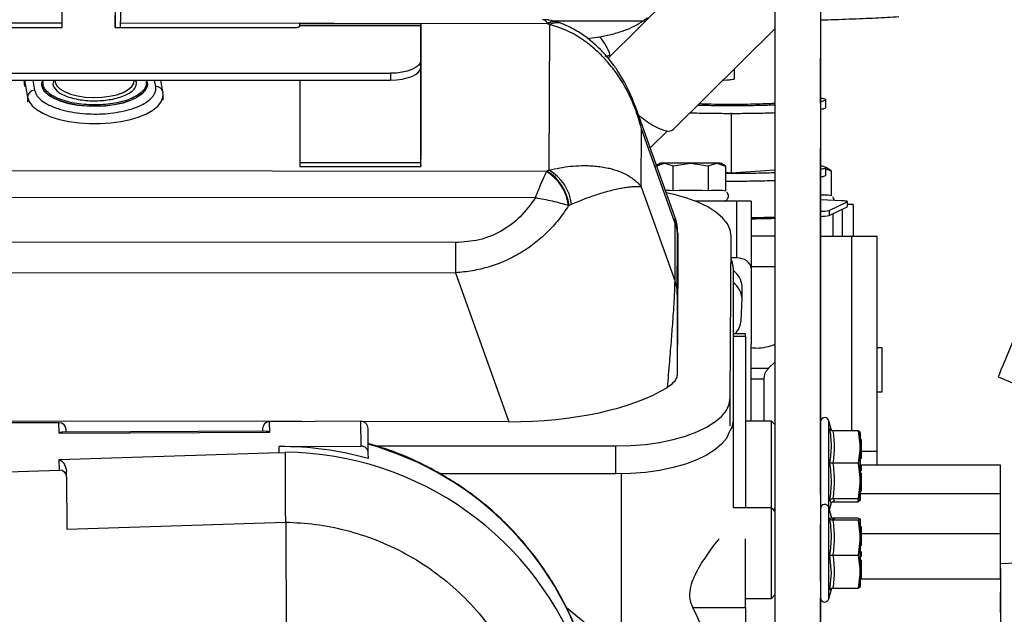
# Model space of a CAD drawing. Units: inches. Extents: x 0.2 to 16.7, y -11.2 to 10.7.
# Drawn here: x 8.3 to 8.9, y -8.1 to -7.7 of the extents above; entities that cross this region are included whole.
import ezdxf

# ---------------------------------------------------------------- set-up
doc = ezdxf.new("R2010")
doc.units = ezdxf.units.IN
doc.header["$MEASUREMENT"] = 0

msp = doc.modelspace()

# ---------------------------------------------------------------- linework, layer by layer
at = {"color": 7, "linetype": 'Continuous', "lineweight": 25}
for p, q in [((8.77738, -8.22121), (8.77738, -7.57778)), ((8.80416, -7.57778), (8.80416, -8.22121)), ((8.80416, -7.57778), (8.80416, -7.74743)), ((8.74931, -7.6775), (8.67855, -7.74753)), ((8.3902, -7.72945), (8.39048, -7.71512)), ((8.35568, -7.72945), (8.35568, -7.71813)), ((8.38693, -7.71813), (8.38693, -7.72945)), ((8.38693, -7.72945), (8.38693, -7.72218)), ((8.56773, -7.72726), (8.4963, -7.72726)), ((8.64269, -7.72688), (8.64287, -7.72719)), ((8.64287, -7.72719), (8.64411, -7.72767)), ((8.64366, -7.81392), (8.64411, -7.72767)), ((8.65002, -7.72664), (8.64946, -7.72643)), ((8.65149, -7.72722), (8.65001, -7.72664)), ((8.24854, -7.72945), (8.35568, -7.72945)), ((8.38693, -7.72945), (8.49407, -7.72946)), ((8.56773, -7.72851), (8.4963, -7.72851)), ((8.56773, -7.74897), (8.56773, -7.72851)), ((8.56773, -7.72968), (8.56774, -7.80571)), ((8.56773, -7.75302), (8.56773, -7.73256)), ((8.56774, -7.80936), (8.56773, -7.73334)), ((8.71701, -7.78986), (8.77738, -7.73012)), ((8.56773, -7.75302), (8.56773, -7.74897)), ((8.67884, -7.74723), (8.67694, -7.74634)), ((8.19273, -7.75652), (8.54987, -7.75652)), ((8.54987, -7.75652), (8.54987, -7.76057)), ((8.75339, -7.75975), (8.75339, -7.75386)), ((8.19273, -7.76056), (8.54987, -7.76057)), ((8.33304, -7.76056), (8.33337, -7.76371)), ((8.3436, -7.7629), (8.3436, -7.76303)), ((8.35142, -7.76056), (8.35142, -7.76103)), ((8.39829, -7.76103), (8.39829, -7.76056)), ((8.40506, -7.76056), (8.40538, -7.76136)), ((8.40561, -7.76056), (8.40602, -7.76192)), ((8.4061, -7.76291), (8.40599, -7.76254)), ((8.40602, -7.76192), (8.4061, -7.7629)), ((8.4061, -7.76303), (8.4061, -7.7629)), ((8.4152, -7.76751), (8.41398, -7.76057)), ((8.49631, -7.76057), (8.49631, -7.80936)), ((8.74663, -7.76055), (8.74877, -7.76046)), ((8.4152, -7.76751), (8.41525, -7.76812)), ((8.41537, -7.76938), (8.41525, -7.76812)), ((8.41537, -7.77246), (8.41537, -7.76938)), ((8.56774, -7.77076), (8.56774, -7.77093)), ((8.56774, -7.80648), (8.56774, -7.77093)), ((8.56774, -7.77093), (8.56774, -7.77498)), ((8.56774, -7.81053), (8.56774, -7.77498)), ((8.80416, -7.77421), (8.80416, -7.77421)), ((8.80728, -7.7767), (8.80728, -7.77223)), ((8.71809, -7.84144), (8.69472, -7.77621)), ((8.75128, -7.77994), (8.75128, -7.81558)), ((8.69809, -7.82377), (8.69826, -7.78943)), ((8.71834, -7.84543), (8.69826, -7.78943)), ((8.7035, -7.80071), (8.71359, -7.79073)), ((8.80416, -7.96287), (8.80416, -7.801)), ((8.49631, -7.80936), (8.56774, -7.80936)), ((8.70685, -7.81145), (8.71197, -7.80981)), ((8.70961, -7.80985), (8.70726, -7.81121)), ((8.71197, -7.80981), (8.7171, -7.81137)), ((8.7171, -7.81137), (8.72741, -7.80978)), ((8.72741, -7.80978), (8.73772, -7.81137)), ((8.73772, -7.81137), (8.7429, -7.80981)), ((8.7429, -7.80981), (8.74809, -7.81144)), ((8.74809, -7.81144), (8.74533, -7.80985)), ((7.4713, -7.81332), (8.64241, -7.81441)), ((8.49631, -7.81178), (8.56774, -7.81179)), ((8.64241, -7.81441), (8.64223, -7.81474)), ((8.64366, -7.81392), (8.64241, -7.81441)), ((8.7171, -7.82623), (8.7171, -7.81137)), ((8.73772, -7.81137), (8.73772, -7.82623)), ((8.74809, -7.81144), (8.74809, -7.8263)), ((8.75128, -7.81558), (8.74809, -7.81537)), ((8.77738, -7.81392), (8.75128, -7.81558)), ((8.80728, -7.81679), (8.80728, -7.81233)), ((8.80728, -7.81316), (8.81059, -7.8142)), ((8.81059, -7.8142), (8.80783, -7.81261)), ((8.81059, -7.8142), (8.81059, -7.82906)), ((8.69809, -7.82377), (8.71816, -7.87978)), ((8.71535, -7.82586), (8.71251, -7.82587)), ((8.7171, -7.82623), (8.71535, -7.82586)), ((8.72061, -7.82585), (8.7171, -7.82623)), ((8.7274, -7.82584), (8.72061, -7.82585)), ((8.7342, -7.82585), (8.7274, -7.82584)), ((8.73772, -7.82623), (8.7342, -7.82585)), ((8.73948, -7.82586), (8.73772, -7.82623)), ((8.74809, -7.8263), (8.74632, -7.82591)), ((7.478, -7.82908), (8.63563, -7.83015)), ((8.75454, -7.83224), (8.7302, -7.83224)), ((8.75454, -7.83224), (8.75454, -7.86587)), ((8.76311, -7.83224), (8.76311, -7.87189)), ((8.81655, -7.83203), (8.80416, -7.83146)), ((8.81059, -7.82906), (8.80883, -7.82867)), ((8.80943, -7.83773), (8.82007, -7.83255)), ((8.82007, -7.83255), (8.82007, -7.83555)), ((8.82014, -7.83547), (8.82014, -7.83248)), ((8.65547, -7.83477), (8.65525, -7.83487)), ((8.65698, -7.8341), (8.65547, -7.83477)), ((8.80943, -7.84073), (8.82007, -7.83555)), ((8.80943, -7.83773), (8.80943, -7.84073)), ((8.82007, -7.83555), (8.82014, -7.83547)), ((8.82355, -7.83431), (8.82355, -7.85308)), ((8.81174, -7.85308), (8.81174, -7.8396)), ((8.71816, -7.87978), (8.71834, -7.84543)), ((8.58828, -7.85678), (7.52527, -7.8558)), ((8.71953, -7.88765), (8.71971, -7.85331)), ((8.75087, -7.94872), (8.75137, -7.85304)), ((8.75137, -7.86961), (8.75137, -7.85304)), ((8.77738, -7.85307), (8.76311, -7.85307)), ((8.82275, -7.85308), (8.80416, -7.85308)), ((8.83781, -7.98046), (8.83781, -7.85308)), ((8.7198, -7.86725), (8.71945, -7.93446)), ((8.75454, -7.86587), (8.75137, -7.86587)), ((7.52526, -7.87368), (8.58826, -7.87467)), ((8.75277, -7.96132), (8.75277, -7.87227)), ((8.76311, -7.87189), (8.76304, -7.9625)), ((8.76311, -7.87098), (8.77738, -7.87098)), ((8.76311, -7.87098), (8.77159, -7.87098)), ((8.58826, -7.87467), (8.61987, -7.96286)), ((8.75784, -7.88991), (8.75784, -7.88266)), ((8.75724, -7.90283), (8.75784, -7.88991)), ((8.75991, -7.91088), (8.75277, -7.91088)), ((8.75991, -7.91219), (8.75991, -7.91088)), ((8.75991, -7.91219), (8.75991, -8.01385)), ((8.84063, -7.91901), (8.83781, -7.91901)), ((8.84063, -7.94504), (8.84063, -7.91901)), ((8.77355, -7.93112), (8.77738, -7.92729)), ((8.77083, -7.9625), (8.77083, -7.93768)), ((8.90923, -7.93633), (8.94642, -7.95173)), ((8.83781, -7.94504), (8.84063, -7.94504)), ((8.75277, -8.01385), (8.75277, -7.96132)), ((8.49749, -7.96274), (7.49365, -7.96181)), ((8.35376, -7.96339), (8.29983, -7.96364)), ((8.35381, -7.96959), (8.35376, -7.96339)), ((8.47413, -7.96707), (8.47414, -7.96851)), ((8.47413, -7.96707), (8.47414, -7.96851)), ((8.53233, -7.96258), (8.4784, -7.96283)), ((8.47845, -7.96903), (8.4784, -7.96283)), ((8.53246, -7.97728), (8.53233, -7.96258)), ((8.61987, -7.96286), (8.53362, -7.96278)), ((8.53676, -7.98148), (8.53663, -7.96679)), ((8.77515, -7.9625), (8.75991, -7.9625)), ((8.77738, -7.96473), (8.77515, -7.9625)), ((8.80416, -7.9829), (8.80416, -7.96301)), ((8.81071, -7.96802), (8.80916, -7.96224)), ((8.35381, -7.96959), (8.47845, -7.96903)), ((8.47639, -7.9685), (8.35587, -7.96904)), ((8.35807, -7.96903), (8.35806, -7.96759)), ((8.81035, -7.9676), (8.81056, -7.96786)), ((8.82647, -7.96828), (8.81154, -7.96828)), ((8.82647, -7.96828), (8.8276, -7.97779)), ((8.8276, -7.96927), (8.82647, -7.96828)), ((8.8276, -7.9692), (8.82757, -7.96912)), ((8.8276, -7.96927), (8.8276, -7.97331)), ((8.48407, -7.9775), (8.53246, -7.97728)), ((8.4841, -7.981), (8.48407, -7.9775)), ((8.5411, -7.97704), (8.68323, -7.97718)), ((8.68323, -7.99374), (8.68323, -7.97718)), ((8.8276, -7.97779), (8.82647, -7.9873)), ((8.8276, -7.97421), (8.8276, -7.97331)), ((8.82831, -7.97331), (8.8276, -7.97331)), ((8.8276, -7.97421), (8.82831, -7.97421)), ((8.82831, -7.97331), (8.82831, -7.97421)), ((8.82831, -7.98366), (8.82831, -7.97331)), ((8.82831, -7.97421), (8.82831, -7.98456)), ((8.35395, -7.98517), (8.4841, -7.981)), ((8.4841, -7.981), (8.48767, -7.9812)), ((8.48767, -7.9812), (8.48767, -7.98087)), ((8.53678, -7.98467), (8.53676, -7.98148)), ((8.8276, -7.98456), (8.8276, -7.98871)), ((8.82831, -7.98456), (8.8276, -7.98456)), ((8.82831, -7.98456), (8.82831, -7.98366)), ((8.8378, -7.98848), (8.8378, -7.98046)), ((8.35401, -7.99145), (8.35395, -7.98517)), ((8.77515, -8.01385), (8.77515, -7.98928)), ((8.82647, -7.9873), (8.81154, -7.9873)), ((8.82647, -7.9873), (8.8276, -7.99781)), ((8.91065, -7.98848), (8.8276, -7.98848)), ((8.8276, -7.99084), (8.8276, -7.98871)), ((8.82831, -7.98871), (8.8276, -7.98871)), ((8.82831, -7.98871), (8.82831, -7.99084)), ((8.82831, -7.98968), (8.82831, -7.98871)), ((8.82831, -7.99182), (8.82831, -7.98968)), ((8.30009, -7.99318), (8.35401, -7.99145)), ((8.35831, -7.99553), (8.35828, -7.99224)), ((8.35831, -7.99553), (8.35845, -8.02649)), ((8.68323, -7.99374), (8.57935, -7.99365)), ((8.8276, -7.99182), (8.8276, -7.99084)), ((8.82831, -7.99084), (8.8276, -7.99084)), ((8.8276, -7.99182), (8.8276, -7.99336)), ((8.82831, -7.99182), (8.8276, -7.99182)), ((8.82831, -7.99336), (8.8276, -7.99336)), ((8.82831, -7.99084), (8.82831, -7.99182)), ((8.82831, -7.99336), (8.82831, -8.00273)), ((8.82831, -7.99458), (8.82831, -7.99336)), ((8.82831, -8.00396), (8.82831, -7.99458)), ((8.8276, -7.99781), (8.82647, -8.00831)), ((8.82647, -8.01029), (8.82725, -8.00377)), ((8.8276, -8.00396), (8.8276, -8.00273)), ((8.82831, -8.00273), (8.8276, -8.00273)), ((8.8276, -8.00396), (8.82831, -8.00396)), ((8.82831, -8.00273), (8.82831, -8.00396)), ((8.91065, -8.02925), (8.91065, -8.00535)), ((8.81071, -8.01937), (8.80916, -8.01359)), ((8.80953, -8.01496), (8.81071, -8.01055)), ((8.81069, -8.01055), (8.80979, -8.00955)), ((8.81154, -8.00831), (8.82647, -8.00831)), ((8.81154, -8.01029), (8.82647, -8.01029)), ((8.82647, -8.00831), (8.8276, -8.0093)), ((8.8276, -8.0093), (8.82647, -8.01029)), ((8.82757, -8.00945), (8.8276, -8.00937)), ((8.91065, -8.01107), (8.91065, -8.01107)), ((8.77514, -8.01385), (8.75275, -8.01385)), ((8.77738, -8.01608), (8.77514, -8.01385)), ((8.77626, -8.01496), (8.77738, -8.01384)), ((8.35845, -8.02649), (8.48788, -8.02234)), ((8.48788, -8.02234), (8.48829, -8.11708)), ((8.82647, -8.01999), (8.81154, -8.01999)), ((8.82647, -8.02115), (8.81154, -8.02115)), ((8.82647, -8.01999), (8.8276, -8.02057)), ((8.8276, -8.02057), (8.82647, -8.02115)), ((8.82647, -8.02115), (8.8276, -8.03147)), ((8.8276, -8.03506), (8.8276, -8.02489)), ((8.8276, -8.02489), (8.82831, -8.02489)), ((8.82831, -8.02587), (8.82831, -8.02489)), ((8.82831, -8.02489), (8.82831, -8.03506)), ((8.82831, -8.03604), (8.82831, -8.02587)), ((8.74389, -8.03224), (8.74389, -8.03302)), ((8.75991, -8.05328), (8.75991, -8.03224)), ((8.80416, -8.05685), (8.80416, -8.0334)), ((8.8276, -8.03147), (8.82647, -8.04179)), ((8.8276, -8.05153), (8.8276, -8.03147)), ((8.8276, -8.03604), (8.8276, -8.03506)), ((8.82831, -8.03506), (8.8276, -8.03506)), ((8.8276, -8.03604), (8.8276, -8.03985)), ((8.82831, -8.03604), (8.8276, -8.03604)), ((8.82831, -8.03506), (8.82831, -8.03604)), ((8.77514, -8.06742), (8.77514, -8.04063)), ((8.81069, -8.05221), (8.80979, -8.04187)), ((8.81154, -8.04179), (8.82647, -8.04179)), ((8.82647, -8.04179), (8.8276, -8.05153)), ((8.8276, -8.04042), (8.8276, -8.03985)), ((8.82831, -8.03985), (8.8276, -8.03985)), ((8.8276, -8.04256), (8.8276, -8.04042)), ((8.82831, -8.04042), (8.8276, -8.04042)), ((8.8276, -8.04256), (8.8276, -8.04485)), ((8.8276, -8.04256), (8.82831, -8.04256)), ((8.82831, -8.03985), (8.82831, -8.04042)), ((8.82831, -8.04199), (8.82831, -8.03985)), ((8.82831, -8.04042), (8.82831, -8.04256)), ((8.82831, -8.04256), (8.82831, -8.04199)), ((8.8276, -8.04602), (8.8276, -8.04485)), ((8.82831, -8.04485), (8.8276, -8.04485)), ((8.8276, -8.05562), (8.8276, -8.04602)), ((8.82831, -8.04602), (8.8276, -8.04602)), ((8.82831, -8.04485), (8.82831, -8.04602)), ((8.82831, -8.05445), (8.82831, -8.04485)), ((8.82831, -8.04602), (8.82831, -8.05562)), ((9.01725, -8.04315), (8.91065, -8.04687)), ((8.80979, -8.06262), (8.81069, -8.05221)), ((8.8276, -8.05153), (8.82647, -8.06128)), ((8.8276, -8.0607), (8.8276, -8.05153)), ((8.82831, -8.05562), (8.82831, -8.05445)), ((8.91065, -8.0498), (8.91065, -8.24831)), ((8.82831, -8.05562), (8.8276, -8.05562)), ((8.77514, -8.06742), (8.77738, -8.06519)), ((8.80916, -8.06768), (8.81071, -8.0619)), ((8.81154, -8.06128), (8.82647, -8.06128)), ((8.82647, -8.06128), (8.8276, -8.0607)), ((8.75991, -8.06742), (8.77514, -8.06742)), ((8.80416, -8.21553), (8.80416, -8.06709)), ((8.70608, -8.11582), (8.65405, -8.07298)), ((8.72871, -8.07276), (8.75991, -8.07276)), ((8.75991, -8.07276), (8.75991, -8.10429))]:
    msp.add_line(p, q, dxfattribs=at)
at = {"color": 8, "linetype": 'Continuous', "lineweight": 25}
for p, q in [((8.35568, -7.72692), (8.24631, -7.72682)), ((8.64287, -7.72719), (8.39025, -7.72695)), ((8.64569, -7.72555), (8.69945, -7.72555)), ((8.69945, -7.72555), (8.70051, -7.72579)), ((8.56773, -7.73334), (8.56773, -7.73334)), ((8.66647, -7.73587), (8.67354, -7.73498)), ((8.67989, -7.74603), (8.67753, -7.74637)), ((8.33306, -7.76056), (8.33346, -7.76433)), ((8.33334, -7.76056), (8.33512, -7.77064)), ((8.33832, -7.76056), (8.33939, -7.76663)), ((8.34433, -7.76328), (8.34437, -7.76226)), ((8.35075, -7.76056), (8.35006, -7.7631)), ((8.39965, -7.76154), (8.39903, -7.76056)), ((8.40602, -7.76205), (8.4061, -7.76303)), ((8.41098, -7.76437), (8.41031, -7.76057)), ((8.33512, -7.77064), (8.33512, -7.77372)), ((8.56774, -7.80648), (8.56774, -7.80648)), ((8.81713, -7.83697), (8.81713, -7.85308)), ((8.82275, -7.96828), (8.82275, -7.85308)), ((8.75277, -7.91219), (8.75991, -7.91219)), ((8.75087, -7.96528), (8.75087, -7.94872)), ((8.80979, -7.96691), (8.81035, -7.9676)), ((8.68635, -7.99371), (8.68635, -8.09957)), ((8.82706, -8.00535), (8.91065, -8.00535)), ((8.81056, -8.01071), (8.81069, -8.01055)), ((8.91065, -8.02925), (8.82831, -8.02925)), ((8.91065, -8.05601), (8.8276, -8.05601)), ((8.81061, -8.06201), (8.80979, -8.06262))]:
    msp.add_line(p, q, dxfattribs=at)
at = {"color": 7, "linetype": 'Continuous', "lineweight": 25, "flags": 128}
for points in [[(8.4963, -7.72851), (8.4963, -7.72788), (8.4963, -7.72746), (8.4963, -7.72727), (8.4963, -7.72726)], [(8.56773, -7.72851), (8.56773, -7.72788), (8.56773, -7.72746), (8.56773, -7.72727), (8.56773, -7.72731), (8.56773, -7.72758), (8.56773, -7.72807), (8.56773, -7.72877), (8.56773, -7.72968)], [(8.56773, -7.73256), (8.56773, -7.73214), (8.56773, -7.73186), (8.56773, -7.73173), (8.56773, -7.73176), (8.56773, -7.73193), (8.56773, -7.73226), (8.56773, -7.73273), (8.56773, -7.73334)], [(8.56773, -7.74897), (8.56739, -7.75045), (8.56637, -7.75186), (8.56472, -7.75317), (8.5625, -7.75431), (8.55979, -7.75525), (8.55671, -7.75595), (8.55336, -7.75638), (8.54987, -7.75652)], [(8.80416, -7.77421), (8.80416, -7.7737), (8.80416, -7.77217), (8.80416, -7.7697), (8.80416, -7.76637), (8.80416, -7.76231), (8.80416, -7.75768), (8.80416, -7.75265), (8.80416, -7.74743)], [(8.54987, -7.76057), (8.55336, -7.76042), (8.55671, -7.75999), (8.55979, -7.7593), (8.5625, -7.75836), (8.56472, -7.75721), (8.56637, -7.75591), (8.56739, -7.75449), (8.56773, -7.75302)], [(8.4061, -7.76303), (8.40593, -7.76442), (8.40485, -7.76674), (8.4028, -7.76894), (8.39985, -7.77096), (8.3961, -7.77272), (8.39167, -7.77416), (8.3867, -7.77525), (8.38134, -7.77595), (8.37578, -7.77623), (8.37019, -7.77609), (8.36474, -7.77553), (8.35963, -7.77457), (8.355, -7.77323), (8.35101, -7.77157), (8.34779, -7.76963), (8.34543, -7.76748), (8.34403, -7.76519), (8.3436, -7.76303)], [(8.34361, -7.76313), (8.34361, -7.7627), (8.34394, -7.76097)], [(8.80416, -7.77421), (8.80416, -7.77473), (8.80416, -7.77625), (8.80416, -7.77873), (8.80416, -7.78206), (8.80416, -7.78612), (8.80416, -7.79075), (8.80416, -7.79577), (8.80416, -7.801)], [(8.70488, -7.78721), (8.70842, -7.78912), (8.71154, -7.79032), (8.71414, -7.79077), (8.71611, -7.79045), (8.71701, -7.78986)], [(8.49631, -7.80936), (8.49631, -7.81027), (8.49631, -7.81098), (8.49631, -7.81147), (8.49631, -7.81173), (8.49631, -7.81178)], [(8.56774, -7.80648), (8.56774, -7.80691), (8.56774, -7.80719), (8.56774, -7.80731), (8.56774, -7.80729), (8.56774, -7.80711), (8.56774, -7.80678), (8.56774, -7.80631), (8.56774, -7.80571)], [(8.56774, -7.81053), (8.56774, -7.81117), (8.56774, -7.81158), (8.56774, -7.81177), (8.56774, -7.81173), (8.56774, -7.81147), (8.56774, -7.81098), (8.56774, -7.81027), (8.56774, -7.80936)], [(8.80783, -7.81261), (8.80767, -7.8126), (8.80728, -7.81259)], [(8.75137, -7.85304), (8.75081, -7.84932), (8.74911, -7.84566), (8.74629, -7.84212), (8.7424, -7.83877), (8.73751, -7.83567), (8.7317, -7.83286), (8.72508, -7.83039), (8.71775, -7.82831), (8.71301, -7.82725)], [(8.76311, -7.83224), (8.76294, -7.83224), (8.76246, -7.83224), (8.76167, -7.83224), (8.7606, -7.83224), (8.7593, -7.83224), (8.75782, -7.83224), (8.75621, -7.83224), (8.75454, -7.83224)], [(8.82007, -7.83255), (8.82014, -7.83248), (8.82006, -7.8324), (8.81982, -7.83233), (8.81943, -7.83226), (8.8189, -7.83219), (8.81823, -7.83213), (8.81744, -7.83208), (8.81655, -7.83203)], [(8.83781, -7.85308), (8.83764, -7.85308), (8.83656, -7.85308), (8.83451, -7.85308), (8.8315, -7.85308), (8.82756, -7.85308), (8.82275, -7.85308)], [(8.75277, -7.87227), (8.7522, -7.8686), (8.75137, -7.86652)], [(8.91934, -7.91192), (8.91914, -7.91241), (8.91854, -7.91385), (8.9176, -7.91613), (8.91639, -7.91905), (8.91501, -7.92239), (8.91357, -7.92586), (8.91219, -7.9292), (8.91098, -7.93212), (8.91003, -7.93439), (8.90944, -7.93584), (8.90923, -7.93633)], [(8.68323, -7.97718), (8.69204, -7.97694), (8.70071, -7.97622), (8.70907, -7.97503), (8.717, -7.97339), (8.72435, -7.97132), (8.731, -7.96887), (8.73683, -7.96607), (8.74176, -7.96297), (8.74568, -7.95963), (8.74853, -7.9561), (8.75027, -7.95244), (8.75087, -7.94872)], [(8.77515, -7.98928), (8.77515, -7.98406), (8.77515, -7.97903), (8.77515, -7.9744), (8.77515, -7.97034), (8.77515, -7.96701), (8.77515, -7.96454), (8.77515, -7.96301), (8.77515, -7.9625), (8.77515, -7.9625)], [(8.75031, -7.9689), (8.75027, -7.969), (8.74853, -7.97266), (8.74568, -7.97619), (8.74176, -7.97953), (8.73683, -7.98263), (8.731, -7.98543), (8.72435, -7.98789), (8.717, -7.98995), (8.70907, -7.9916), (8.70071, -7.99279), (8.69204, -7.99351), (8.68323, -7.99374)], [(8.80416, -7.97254), (8.80416, -7.97307), (8.80416, -7.97461), (8.80416, -7.97708), (8.80416, -7.98031), (8.80416, -7.98411), (8.80416, -7.98823), (8.80416, -7.99242), (8.80416, -7.99641), (8.80416, -7.99996), (8.80416, -8.00283), (8.80416, -8.00485), (8.80416, -8.00589), (8.80416, -8.00589), (8.80416, -8.00485), (8.80416, -8.00283), (8.80416, -7.99996), (8.80416, -7.99641), (8.80416, -7.99242), (8.80416, -7.98823), (8.80416, -7.98411), (8.80416, -7.98031), (8.80416, -7.97708), (8.80416, -7.97461), (8.80416, -7.97307), (8.80416, -7.97254)], [(8.8276, -7.97779), (8.8276, -7.97574), (8.8276, -7.97392), (8.8276, -7.97236), (8.8276, -7.97109), (8.8276, -7.97014), (8.8276, -7.96951), (8.8276, -7.96922), (8.8276, -7.96927)], [(8.8276, -7.99781), (8.8276, -7.99536), (8.8276, -7.99281), (8.8276, -7.9902), (8.8276, -7.98757), (8.8276, -7.98497), (8.8276, -7.98245), (8.8276, -7.98004), (8.8276, -7.97779)], [(8.80416, -7.9829), (8.80416, -7.9899), (8.80416, -7.99683), (8.80416, -8.00363), (8.80416, -8.01023), (8.80416, -8.01657), (8.80416, -8.02258), (8.80416, -8.02821), (8.80416, -8.0334)], [(8.8378, -7.98046), (8.83764, -7.98046), (8.83656, -7.98046), (8.83451, -7.98046), (8.8315, -7.98046), (8.82831, -7.98046)], [(8.8276, -8.0093), (8.8276, -8.00891), (8.8276, -8.00817), (8.8276, -8.00712), (8.8276, -8.00576), (8.8276, -8.00412), (8.8276, -8.00222), (8.8276, -8.00011), (8.8276, -7.99781)], [(8.8276, -8.00396), (8.8276, -8.00465), (8.8276, -8.00621), (8.8276, -8.00748), (8.8276, -8.00843), (8.8276, -8.00906), (8.8276, -8.00935), (8.8276, -8.0093)], [(8.77514, -8.04063), (8.77514, -8.03541), (8.77514, -8.03038), (8.77514, -8.02575), (8.77514, -8.02169), (8.77514, -8.01836), (8.77514, -8.01589), (8.77514, -8.01436), (8.77514, -8.01385), (8.77514, -8.01385)], [(8.80416, -8.02389), (8.80416, -8.02442), (8.80416, -8.02596), (8.80416, -8.02843), (8.80416, -8.03166), (8.80416, -8.03546), (8.80416, -8.03958), (8.80416, -8.04377), (8.80416, -8.04776), (8.80416, -8.05131), (8.80416, -8.05418), (8.80416, -8.0562), (8.80416, -8.05724), (8.80416, -8.05724), (8.80416, -8.0562), (8.80416, -8.05418), (8.80416, -8.05131), (8.80416, -8.04776), (8.80416, -8.04377), (8.80416, -8.03958), (8.80416, -8.03546), (8.80416, -8.03166), (8.80416, -8.02843), (8.80416, -8.02596), (8.80416, -8.02442), (8.80416, -8.02389)], [(8.8276, -8.03147), (8.8276, -8.02921), (8.8276, -8.02715), (8.8276, -8.02533), (8.8276, -8.02376), (8.8276, -8.02248), (8.8276, -8.02151), (8.8276, -8.02087), (8.8276, -8.02057)], [(8.8276, -8.02057), (8.8276, -8.02061), (8.8276, -8.02099), (8.8276, -8.02171), (8.8276, -8.02276), (8.8276, -8.02411), (8.8276, -8.02489)], [(8.8276, -8.05562), (8.8276, -8.05594), (8.8276, -8.05751), (8.8276, -8.05879), (8.8276, -8.05976), (8.8276, -8.0604), (8.8276, -8.0607)]]:
    msp.add_lwpolyline(points, dxfattribs=at)
at = {"color": 8, "linetype": 'Continuous', "lineweight": 25, "flags": 128}
for points in [[(8.4061, -7.7629), (8.40593, -7.76429), (8.40485, -7.76661), (8.4028, -7.76881), (8.39985, -7.77083), (8.3961, -7.77259), (8.39167, -7.77404), (8.3867, -7.77513), (8.38134, -7.77582), (8.37578, -7.7761), (8.37019, -7.77596), (8.36474, -7.7754), (8.35963, -7.77444), (8.355, -7.7731), (8.35101, -7.77144), (8.34779, -7.7695), (8.34543, -7.76735), (8.34403, -7.76506), (8.34361, -7.76313)], [(8.35142, -7.76103), (8.35148, -7.76176), (8.35236, -7.7638), (8.35421, -7.76572), (8.35697, -7.76743), (8.36051, -7.76886), (8.36468, -7.76995), (8.36929, -7.77065), (8.37415, -7.77093), (8.37903, -7.77077), (8.38374, -7.77019), (8.38805, -7.76921), (8.39179, -7.76787), (8.39479, -7.76624), (8.39692, -7.76437), (8.39808, -7.76236), (8.39829, -7.76103)], [(8.33512, -7.77064), (8.33608, -7.77328), (8.338, -7.77582), (8.34084, -7.77819), (8.34453, -7.78036), (8.34897, -7.78225), (8.35405, -7.78382), (8.35966, -7.78504), (8.36565, -7.78588), (8.37187, -7.7863), (8.37818, -7.78631), (8.38441, -7.78591), (8.39041, -7.78509), (8.39604, -7.78389), (8.40116, -7.78234), (8.40563, -7.78046), (8.40936, -7.77831), (8.41224, -7.77594), (8.41422, -7.77341), (8.41523, -7.77078), (8.41537, -7.76938)], [(8.80916, -8.01359), (8.80916, -8.01329), (8.80916, -8.0104), (8.80916, -8.0067), (8.80916, -8.00233), (8.80916, -7.99746), (8.80916, -7.99227), (8.80916, -7.98697), (8.80916, -7.98176), (8.80916, -7.97684), (8.80916, -7.97239), (8.80916, -7.9686), (8.80916, -7.9656), (8.80916, -7.96351), (8.80916, -7.96241), (8.80916, -7.96224)], [(8.80916, -8.05531), (8.80916, -8.05059), (8.80916, -8.0455), (8.80916, -8.04021), (8.80916, -8.03495), (8.80916, -8.0299), (8.80916, -8.02526), (8.80916, -8.02122), (8.80916, -8.01792), (8.80916, -8.01549), (8.80916, -8.01403), (8.80916, -8.01359)], [(8.80916, -8.06768), (8.80916, -8.06767), (8.80916, -8.06707), (8.80916, -8.06545), (8.80916, -8.06288), (8.80916, -8.05946), (8.80916, -8.05531)]]:
    msp.add_lwpolyline(points, dxfattribs=at)
at = {"color": 8, "linetype": 'Continuous', "lineweight": 25}
for centre, radius, start, end in [((8.64661, -7.73491), 0.00894, 71.26486, 116.03859), ((8.64707, -7.73509), 0.00895, 70.76391, 117.97968), ((8.64832, -7.73595), 0.00929, 70.07082, 117.00368), ((8.4113, -7.76835), 0.00399, 12.18329, 94.53338)]:
    msp.add_arc(centre, radius, start, end, dxfattribs=at)
at = {"color": 7, "linetype": 'Continuous', "lineweight": 25}
for centre, radius, start, end in [((8.49453, -7.72743), 0.00208, 257.25848, 328.56031), ((8.65246, -7.75443), 0.02868, 17.02746, 42.70601), ((8.33936, -7.77087), 0.00425, 89.5689, 176.90991), ((8.74112, -7.72877), 0.06877, 229.48668, 238.19178), ((8.7117, -7.86981), 0.06, 89.73931, 91.99378), ((8.72579, -10.37646), 2.56668, 89.96402, 90.30854), ((8.72908, -10.39844), 2.58866, 89.69402, 90.03701), ((8.74318, -7.87264), 0.06282, 88.04274, 90.25345), ((8.6274, -7.83861), 0.0281, 7.6386, 58.14073), ((8.62828, -7.83784), 0.02736, 6.42262, 58.89597), ((8.63013, -7.83734), 0.02704, 6.86864, 59.97243), ((8.80437, -7.81334), 0.02491, 269.53075, 281.71697), ((8.81846, -9.04127), 1.20698, 89.75844, 89.92013), ((8.80437, -7.81633), 0.02491, 269.53083, 281.71725), ((8.69638, -7.85332), 0.02333, 0.04318, 19.77826), ((20.83753, -7.87525), 12.24927, 179.913603, 179.997257), ((8.74491, -7.8836), 0.01297, 4.18138, 52.64066), ((8.69621, -7.88767), 0.02333, 0.04283, 19.7802), ((8.74491, -7.89086), 0.01297, 4.18641, 52.64907), ((8.74567, -7.90234), 0.01158, 312.57376, 357.57937), ((8.73861, -7.9609), 0.01417, 325.63671, 358.30301), ((8.80671, -7.9629), 0.00254, 14.99987, 179.99707), ((8.35381, -7.96764), 0.00425, 0.69297, 90.69239), ((8.47839, -7.96708), 0.00425, 89.82405, 179.80849), ((8.53238, -7.96684), 0.00425, 0.69075, 90.6969), ((8.48494, -8.16844), 0.19094, 74.24878, 90.26318), ((8.53251, -7.98154), 0.00425, 0.69052, 90.69714), ((8.48673, -8.15596), 0.1866, 13.7164, 74.46819), ((8.48583, -8.16879), 0.18793, 19.45736, 89.44052), ((8.80671, -8.01425), 0.00254, 14.99987, 179.99707), ((8.80671, -8.06702), 0.00254, 179.99707, 344.99987)]:
    msp.add_arc(centre, radius, start, end, dxfattribs=at)
for centre, major_axis, ratio, start_param, end_param in [((8.75454, -7.87189), (0.00857, 0.00001), 0.701952, 6.282153, 7.85295), ((8.6201, -7.91793), (0.11177, -0.00001), 0.401933, 4.710348, 5.705301), ((8.35403, -7.99567), (0.00369, 0.00225), 0.968774, 5.754283, 7.325079), ((8.68635, -8.1939), (0, 0.15726), 0.422416, 5.318638, 5.591694)]:
    msp.add_ellipse(centre, major_axis=major_axis, ratio=ratio, start_param=start_param, end_param=end_param, dxfattribs=at)
for points, knots in [([(8.64945, -7.72643), (8.64749, -7.72588), (8.64481, -7.72512), (8.64148, -7.72484), (8.64032, -7.72482), (8.63977, -7.72481)], [0, 0, 0, 0, 0.586682, 0.805899, 1, 1, 1, 1]), ([(8.69826, -7.78943), (8.69772, -7.78733), (8.69679, -7.78375), (8.69499, -7.7784), (8.69307, -7.77356), (8.6907, -7.76842), (8.68806, -7.76349), (8.6851, -7.75873), (8.68206, -7.75443), (8.67837, -7.74981), (8.67391, -7.74502), (8.6686, -7.74026), (8.66197, -7.73539), (8.65392, -7.73077), (8.64731, -7.72868), (8.64411, -7.72767)], [0, 0, 0, 0, 0.0733123, 0.1256419, 0.1919474, 0.2511133, 0.3194198, 0.3839126, 0.4445969, 0.5014781, 0.5893337, 0.6726024, 0.7513293, 0.8794932, 1, 1, 1, 1]), ([(8.69471, -7.77619), (8.69357, -7.77327), (8.6916, -7.76818), (8.68824, -7.76167), (8.68571, -7.7574), (8.68378, -7.75444), (8.68149, -7.75116), (8.67778, -7.74642), (8.6728, -7.7411), (8.66676, -7.73588), (8.65991, -7.73106), (8.65443, -7.72856), (8.65149, -7.72722)], [0, 0, 0, 0, 0.1458059, 0.2534823, 0.3226553, 0.3600243, 0.4104586, 0.5029458, 0.6303644, 0.7356789, 0.8579293, 1, 1, 1, 1]), ([(8.67354, -7.73498), (8.6761, -7.73447), (8.68127, -7.73345), (8.68815, -7.73126), (8.6944, -7.72865), (8.69774, -7.7266), (8.69945, -7.72555)], [0, 0, 0, 0, 0.240606, 0.485164, 0.737258, 1, 1, 1, 1]), ([(8.80416, -7.72494), (8.8099, -7.72477), (8.82136, -7.72444), (8.83699, -7.72378), (8.8461, -7.72324), (8.85059, -7.72297)], [0, 0, 0, 0, 0.337306, 0.673144, 1, 1, 1, 1]), ([(8.34437, -7.76226), (8.34431, -7.76181), (8.34424, -7.76124), (8.34454, -7.76068), (8.3446, -7.76056)], [0, 0, 0, 0, 0.786797, 1, 1, 1, 1]), ([(8.40538, -7.76136), (8.40542, -7.76215), (8.4055, -7.76378), (8.40423, -7.76623), (8.40182, -7.76863), (8.39821, -7.77082), (8.39363, -7.77265), (8.38837, -7.77402), (8.3828, -7.77489), (8.37714, -7.77529), (8.37141, -7.77525), (8.3656, -7.77474), (8.35992, -7.77371), (8.35474, -7.77219), (8.35041, -7.77025), (8.34718, -7.76803), (8.34506, -7.76568), (8.34457, -7.76407), (8.34433, -7.76328)], [0, 0, 0, 0, 0.058259, 0.120006, 0.184321, 0.25, 0.31568, 0.379994, 0.441742, 0.5, 0.558258, 0.620006, 0.68432, 0.75, 0.815679, 0.879994, 0.941742, 1, 1, 1, 1]), ([(8.35006, -7.7631), (8.35062, -7.76441), (8.35149, -7.76642), (8.35501, -7.76877), (8.35851, -7.77034), (8.36272, -7.77158), (8.36872, -7.77266), (8.37675, -7.77305), (8.38455, -7.77216), (8.3901, -7.77071), (8.39384, -7.76923), (8.39674, -7.76745), (8.3994, -7.76491), (8.39955, -7.76287), (8.39965, -7.76154)], [0, 0, 0, 0, 0.1197285, 0.1841806, 0.2499998, 0.3158193, 0.3802714, 0.4999995, 0.6197279, 0.6841798, 0.7499996, 0.8158195, 0.8802711, 1, 1, 1, 1]), ([(8.74877, -7.76046), (8.7497, -7.76039), (8.75157, -7.76024), (8.75313, -7.75999), (8.75326, -7.75982), (8.75332, -7.75974)], [0, 0, 0, 0, 0.349854, 0.699706, 1, 1, 1, 1]), ([(8.33939, -7.76663), (8.33967, -7.76754), (8.34025, -7.76944), (8.34274, -7.77219), (8.34652, -7.7748), (8.3516, -7.77707), (8.35767, -7.77886), (8.36433, -7.78006), (8.37115, -7.78066), (8.37787, -7.78071), (8.38451, -7.78024), (8.39103, -7.77922), (8.3972, -7.77761), (8.40258, -7.77547), (8.40681, -7.7729), (8.40963, -7.77008), (8.41112, -7.7672), (8.41103, -7.76529), (8.41098, -7.76437)], [0, 0, 0, 0, 0.058258, 0.120006, 0.18432, 0.25, 0.315679, 0.379994, 0.441742, 0.5, 0.558258, 0.620006, 0.68432, 0.75, 0.81568, 0.879994, 0.941742, 1, 1, 1, 1]), ([(8.73253, -7.7745), (8.73366, -7.77454), (8.73706, -7.77467), (8.74346, -7.77478), (8.75131, -7.77484), (8.75922, -7.77479), (8.76678, -7.77464), (8.77298, -7.77444), (8.77617, -7.77426), (8.77738, -7.7742)], [0, 0, 0, 0, 0.081037, 0.244931, 0.408825, 0.57272, 0.736614, 0.900508, 1, 1, 1, 1]), ([(8.80416, -7.7711), (8.80494, -7.77125), (8.80689, -7.77162), (8.80753, -7.77225), (8.80683, -7.77287), (8.8049, -7.77323), (8.80416, -7.77337)], [0, 0, 0, 0, 0.2022996, 0.5064963, 0.8106923, 1, 1, 1, 1]), ([(8.72707, -7.7799), (8.72801, -7.77994), (8.73213, -7.78009), (8.74035, -7.78022), (8.75126, -7.7803), (8.76219, -7.78023), (8.77108, -7.78008), (8.77582, -7.77991), (8.77738, -7.77985)], [0, 0, 0, 0, 0.061861, 0.270764, 0.479668, 0.688571, 0.897475, 1, 1, 1, 1]), ([(8.77738, -7.7754), (8.77582, -7.77545), (8.77108, -7.77562), (8.76218, -7.77578), (8.75128, -7.77585), (8.74079, -7.77579), (8.73439, -7.77564), (8.73144, -7.77558)], [0, 0, 0, 0, 0.11294, 0.343072, 0.573203, 0.803335, 1, 1, 1, 1]), ([(8.80416, -7.77783), (8.80488, -7.77769), (8.80675, -7.77733), (8.80762, -7.77693), (8.80727, -7.7767), (8.80726, -7.77669)], [0, 0, 0, 0, 0.378979, 0.988109, 1, 1, 1, 1]), ([(8.63563, -7.83015), (8.63627, -7.82854), (8.63753, -7.82535), (8.63932, -7.82104), (8.64093, -7.81734), (8.64181, -7.81558), (8.64223, -7.81474)], [0, 0, 0, 0, 0.251288, 0.500374, 0.759759, 1, 1, 1, 1]), ([(8.64366, -7.81392), (8.64579, -7.81342), (8.65013, -7.81241), (8.6565, -7.81154), (8.66205, -7.81117), (8.66681, -7.81118), (8.67084, -7.81141), (8.67481, -7.81189), (8.67843, -7.81256), (8.68175, -7.81341), (8.68481, -7.81441), (8.68779, -7.81564), (8.69045, -7.81702), (8.69284, -7.81856), (8.69477, -7.82008), (8.6966, -7.82183), (8.69754, -7.82306), (8.69809, -7.82377)], [0, 0, 0, 0, 0.079536, 0.162421, 0.248763, 0.307382, 0.368549, 0.432286, 0.49861, 0.555481, 0.616156, 0.68064, 0.748938, 0.808093, 0.874391, 0.926706, 1, 1, 1, 1]), ([(8.77738, -7.81549), (8.77582, -7.81555), (8.77107, -7.81572), (8.76219, -7.81587), (8.75383, -7.81594), (8.74915, -7.81591), (8.74809, -7.8159)], [0, 0, 0, 0, 0.176441, 0.535866, 0.895289, 1, 1, 1, 1]), ([(8.80416, -7.8112), (8.80494, -7.81135), (8.80688, -7.81172), (8.80753, -7.81235), (8.80683, -7.81297), (8.8049, -7.81333), (8.80416, -7.81347)], [0, 0, 0, 0, 0.202196, 0.506495, 0.810795, 1, 1, 1, 1]), ([(8.74809, -7.82035), (8.74915, -7.82036), (8.75383, -7.8204), (8.76219, -7.82032), (8.77107, -7.82018), (8.77582, -7.82), (8.77738, -7.81995)], [0, 0, 0, 0, 0.104705, 0.464128, 0.823553, 1, 1, 1, 1]), ([(8.80416, -7.81792), (8.80488, -7.81778), (8.80675, -7.81742), (8.80762, -7.81703), (8.80726, -7.81679), (8.80726, -7.81679)], [0, 0, 0, 0, 0.378814, 0.988105, 1, 1, 1, 1]), ([(8.65698, -7.8341), (8.65957, -7.83298), (8.66497, -7.83065), (8.67129, -7.82845), (8.67642, -7.82688), (8.68046, -7.82579), (8.6841, -7.82495), (8.68737, -7.82432), (8.6903, -7.82388), (8.69287, -7.82361), (8.69498, -7.82352), (8.69677, -7.82355), (8.69762, -7.82369), (8.69809, -7.82377)], [0, 0, 0, 0, 0.119808, 0.249698, 0.327802, 0.410872, 0.498982, 0.575412, 0.658778, 0.749098, 0.829423, 0.906909, 1, 1, 1, 1]), ([(8.74632, -7.82591), (8.74572, -7.8259), (8.74452, -7.82588), (8.74116, -7.82587), (8.73948, -7.82586)], [0, 0, 0, 0, 0.5, 1, 1, 1, 1]), ([(8.74741, -7.83224), (8.74751, -7.83221), (8.74782, -7.83212), (8.74843, -7.83181), (8.74917, -7.83115), (8.74972, -7.83011), (8.74985, -7.82889), (8.74959, -7.82777), (8.74912, -7.82723), (8.74893, -7.82701)], [0, 0, 0, 0, 0.050403, 0.149753, 0.312098, 0.494651, 0.6794, 0.864342, 1, 1, 1, 1]), ([(8.63563, -7.83015), (8.6328, -7.83409), (8.62723, -7.84182), (8.61566, -7.85038), (8.60244, -7.85585), (8.59301, -7.85647), (8.58828, -7.85678)], [0, 0, 0, 0, 0.259826, 0.509047, 0.753395, 1, 1, 1, 1]), ([(8.63563, -7.83015), (8.63897, -7.83079), (8.64412, -7.83177), (8.65073, -7.83339), (8.65369, -7.83436), (8.65525, -7.83487)], [0, 0, 0, 0, 0.462784, 0.716356, 1, 1, 1, 1]), ([(8.80883, -7.82867), (8.80828, -7.82866), (8.80746, -7.82864), (8.805, -7.82863), (8.80416, -7.82863)], [0, 0, 0, 0, 0.6595097, 1, 1, 1, 1]), ([(8.81226, -7.83183), (8.81227, -7.83177), (8.81233, -7.83131), (8.81207, -7.83052), (8.81162, -7.82999), (8.81143, -7.82977)], [0, 0, 0, 0, 0.08389, 0.61236, 1, 1, 1, 1]), ([(8.65525, -7.83487), (8.65332, -7.83771), (8.64954, -7.84327), (8.64266, -7.85081), (8.63508, -7.85748), (8.6267, -7.86317), (8.61772, -7.8678), (8.60823, -7.87128), (8.59837, -7.8737), (8.59164, -7.87434), (8.58826, -7.87467)], [0, 0, 0, 0, 0.1311972, 0.2573666, 0.3843051, 0.5083591, 0.6318157, 0.7545045, 0.8767554, 1, 1, 1, 1]), ([(8.71973, -7.8513), (8.71972, -7.85092), (8.71971, -7.84995), (8.71965, -7.84873), (8.71955, -7.84758), (8.71942, -7.8467), (8.71931, -7.84607), (8.71921, -7.84556), (8.71913, -7.84519), (8.71905, -7.84482), (8.71893, -7.8443), (8.71877, -7.84364), (8.71847, -7.84256), (8.71824, -7.84187), (8.71807, -7.84137)], [0, 0, 0, 0, 0.154887, 0.388697, 0.550839, 0.636472, 0.698228, 0.722568, 0.744099, 0.764218, 0.78428, 0.827852, 0.878954, 1, 1, 1, 1]), ([(8.76311, -7.84197), (8.7658, -7.84192), (8.7709, -7.84184), (8.7753, -7.84165), (8.77738, -7.84156)], [0, 0, 0, 0, 0.5272187, 1, 1, 1, 1]), ([(8.77738, -7.84254), (8.77637, -7.84258), (8.77194, -7.84274), (8.76696, -7.84281), (8.76311, -7.84286)], [0, 0, 0, 0, 0.227934, 1, 1, 1, 1]), ([(8.71971, -7.85331), (8.71972, -7.85268), (8.71972, -7.85141), (8.71973, -7.8508), (8.71975, -7.85111), (8.71976, -7.85262), (8.71977, -7.85573), (8.71979, -7.86071), (8.71979, -7.86499), (8.7198, -7.86725)], [0, 0, 0, 0, 0.094805, 0.193222, 0.299462, 0.415266, 0.58763, 0.782255, 1, 1, 1, 1]), ([(8.71978, -7.85994), (8.71978, -7.85979), (8.71978, -7.85827), (8.71977, -7.857), (8.71977, -7.85585)], [0, 0, 0, 0, 0.100352, 1, 1, 1, 1]), ([(8.71372, -7.94248), (8.71416, -7.9374), (8.71501, -7.92771), (8.71611, -7.91419), (8.71693, -7.90331), (8.7175, -7.89489), (8.71786, -7.88858), (8.7181, -7.88339), (8.71814, -7.88097), (8.71816, -7.87978)], [0, 0, 0, 0, 0.206522, 0.394053, 0.564491, 0.682769, 0.793306, 0.898048, 1, 1, 1, 1]), ([(8.71953, -7.88765), (8.71953, -7.88847), (8.71952, -7.89013), (8.71951, -7.89385), (8.7195, -7.89845), (8.71949, -7.90473), (8.71947, -7.91293), (8.71946, -7.92321), (8.71945, -7.93057), (8.71945, -7.93446)], [0, 0, 0, 0, 0.094793, 0.193222, 0.299436, 0.415267, 0.587606, 0.782243, 1, 1, 1, 1]), ([(8.76307, -7.91888), (8.76425, -7.91903), (8.76724, -7.9194), (8.77204, -7.91861), (8.77564, -7.91771), (8.77734, -7.91691), (8.77738, -7.91689)], [0, 0, 0, 0, 0.243958, 0.61764, 0.991979, 1, 1, 1, 1]), ([(8.77083, -7.93768), (8.77087, -7.93708), (8.77093, -7.93585), (8.7715, -7.93409), (8.77236, -7.93245), (8.77318, -7.93154), (8.77358, -7.93109)], [0, 0, 0, 0, 0.2476246, 0.5001034, 0.7525372, 1, 1, 1, 1]), ([(8.71945, -7.93446), (8.71935, -7.93528), (8.71915, -7.9369), (8.71752, -7.93968), (8.71515, -7.94143), (8.71372, -7.94248)], [0, 0, 0, 0, 0.290771, 0.573027, 1, 1, 1, 1]), ([(8.80416, -7.96301), (8.80416, -7.96298), (8.80416, -7.96291), (8.80416, -7.96389), (8.80416, -7.9659), (8.80416, -7.96896), (8.80416, -7.97287), (8.80416, -7.97737), (8.80416, -7.98215), (8.80416, -7.98702), (8.80416, -7.99196), (8.80416, -7.99698), (8.80416, -8.0019), (8.80416, -8.00641), (8.80416, -8.01015), (8.80416, -8.01285), (8.80416, -8.01383), (8.80416, -8.01424)], [0, 0, 0, 0, 0.041547, 0.109793, 0.180875, 0.253466, 0.326058, 0.397141, 0.465385, 0.529773, 0.594163, 0.662408, 0.73349, 0.806083, 0.878673, 0.949756, 1, 1, 1, 1]), ([(8.80979, -7.98717), (8.81024, -7.98381), (8.81114, -7.97709), (8.81024, -7.97031), (8.80979, -7.96691)], [0, 0, 0, 0, 0.499702, 1, 1, 1, 1]), ([(8.81154, -7.96828), (8.81135, -7.96826), (8.81094, -7.96821), (8.81041, -7.96789), (8.81, -7.96744), (8.80986, -7.96709), (8.80979, -7.96691)], [0, 0, 0, 0, 0.231434, 0.499522, 0.749764, 1, 1, 1, 1]), ([(8.35587, -7.96909), (8.35579, -7.96908), (8.35521, -7.96895), (8.35444, -7.96928), (8.35382, -7.96959), (8.35381, -7.96959)], [0, 0, 0, 0, 0.128653, 0.99034, 1, 1, 1, 1]), ([(8.47845, -7.96903), (8.47845, -7.96903), (8.47783, -7.96873), (8.47706, -7.96841), (8.47648, -7.96854), (8.47639, -7.96856)], [0, 0, 0, 0, 0.009654, 0.851928, 1, 1, 1, 1]), ([(8.81154, -7.96828), (8.81193, -7.97145), (8.81271, -7.97779), (8.81193, -7.98413), (8.81154, -7.9873)], [0, 0, 0, 0, 0.5, 1, 1, 1, 1]), ([(8.66791, -8.11131), (8.66783, -8.11095), (8.66688, -8.10635), (8.66419, -8.09767), (8.6598, -8.08534), (8.6544, -8.07331), (8.64815, -8.0616), (8.641, -8.05029), (8.63329, -8.03983), (8.62514, -8.03024), (8.6167, -8.02152), (8.60771, -8.01336), (8.59822, -8.00581), (8.58827, -7.99888), (8.57791, -7.99263), (8.5672, -7.98705), (8.5562, -7.98222), (8.54602, -7.9784), (8.53943, -7.97651), (8.53668, -7.97572)], [0, 0, 0, 0, 0.00559, 0.071594, 0.137974, 0.204755, 0.27197, 0.339659, 0.407873, 0.469216, 0.530532, 0.591806, 0.65302, 0.714151, 0.775163, 0.836002, 0.896575, 0.956714, 1, 1, 1, 1]), ([(8.48788, -8.02234), (8.48787, -8.02036), (8.48785, -8.01641), (8.48782, -8.01043), (8.4878, -8.00463), (8.48777, -7.99913), (8.48774, -7.99412), (8.48772, -7.98969), (8.4877, -7.98601), (8.48768, -7.98296), (8.48767, -7.98181), (8.48767, -7.9812)], [0, 0, 0, 0, 0.108783, 0.217568, 0.326323, 0.43508, 0.544429, 0.653783, 0.764412, 0.875047, 1, 1, 1, 1]), ([(8.8378, -7.98045), (8.83767, -7.98045), (8.83742, -7.98045), (8.83561, -7.98045), (8.83478, -7.98045)], [0, 0, 0, 0, 0.541884, 1, 1, 1, 1]), ([(8.35395, -7.98517), (8.35502, -7.98583), (8.35715, -7.98714), (8.3579, -7.99054), (8.35828, -7.99224)], [0, 0, 0, 0, 0.499629, 1, 1, 1, 1]), ([(8.80979, -8.00955), (8.81024, -8.00581), (8.81114, -7.99833), (8.81024, -7.99089), (8.80979, -7.98717)], [0, 0, 0, 0, 0.499703, 1, 1, 1, 1]), ([(8.81154, -7.9873), (8.81135, -7.9873), (8.81094, -7.98729), (8.81041, -7.98727), (8.81, -7.98722), (8.80986, -7.98719), (8.80979, -7.98717)], [0, 0, 0, 0, 0.231428, 0.4995, 0.749786, 1, 1, 1, 1]), ([(8.81154, -7.9873), (8.81193, -7.9908), (8.81271, -7.99781), (8.81193, -8.00481), (8.81154, -8.00831)], [0, 0, 0, 0, 0.500003, 1, 1, 1, 1]), ([(8.91065, -8.00535), (8.91065, -8.00292), (8.91065, -7.99804), (8.91065, -7.99268), (8.91065, -7.98925), (8.91065, -7.98848), (8.91065, -7.98848), (8.91065, -7.98848)], [0, 0, 0, 0, 0.249999, 0.5, 0.75, 0.999999, 1, 1, 1, 1]), ([(8.80979, -8.00955), (8.80986, -8.00939), (8.81, -8.00907), (8.81041, -8.00866), (8.81094, -8.00837), (8.81135, -8.00833), (8.81154, -8.00831)], [0, 0, 0, 0, 0.25092, 0.500517, 0.768612, 1, 1, 1, 1]), ([(8.81046, -8.01069), (8.81062, -8.01057), (8.81095, -8.01035), (8.81135, -8.01031), (8.81154, -8.01029)], [0, 0, 0, 0, 0.520251, 1, 1, 1, 1]), ([(8.81154, -8.00831), (8.81193, -8.00864), (8.81271, -8.0093), (8.81193, -8.00996), (8.81154, -8.01029)], [0, 0, 0, 0, 0.499995, 1, 1, 1, 1]), ([(8.80416, -8.01425), (8.80416, -8.01434), (8.80416, -8.01453), (8.80416, -8.01606), (8.80416, -8.01834), (8.80416, -8.0214), (8.80416, -8.02525), (8.80416, -8.02988), (8.80416, -8.03504), (8.80416, -8.04045), (8.80416, -8.04574), (8.80416, -8.05067), (8.80416, -8.05355), (8.80416, -8.05495)], [0, 0, 0, 0, 0.093983, 0.184215, 0.269347, 0.35448, 0.444713, 0.538695, 0.634675, 0.730651, 0.824635, 0.914867, 1, 1, 1, 1]), ([(8.81121, -8.02003), (8.81122, -8.02003), (8.81126, -8.02005), (8.81118, -8.02003), (8.8111, -8.01997), (8.81099, -8.01986), (8.81095, -8.0198), (8.81089, -8.01972), (8.81083, -8.01963), (8.81079, -8.01954), (8.81075, -8.01947), (8.81071, -8.01935), (8.81069, -8.01931), (8.81068, -8.01927)], [0, 0, 0, 0, 0.073451, 0.486646, 0.683074, 0.728837, 0.74432, 0.757177, 0.802361, 0.814064, 0.827343, 0.865256, 1, 1, 1, 1]), ([(8.48788, -8.02225), (8.49379, -8.02255), (8.5058, -8.02318), (8.52373, -8.02679), (8.54163, -8.03253), (8.55908, -8.04066), (8.57563, -8.05109), (8.59076, -8.06362), (8.60413, -8.07796), (8.61544, -8.09379), (8.62444, -8.1106), (8.63104, -8.12796), (8.63549, -8.14545), (8.63664, -8.15723), (8.63721, -8.16304)], [0, 0, 0, 0, 0.078226, 0.158619, 0.241039, 0.326524, 0.412904, 0.5, 0.587101, 0.673482, 0.758961, 0.841386, 0.921777, 1, 1, 1, 1]), ([(8.80979, -8.04187), (8.81024, -8.03822), (8.81114, -8.03091), (8.81024, -8.02356), (8.80979, -8.01988)], [0, 0, 0, 0, 0.4997, 1, 1, 1, 1]), ([(8.81154, -8.02115), (8.81135, -8.02113), (8.81094, -8.02109), (8.81041, -8.02079), (8.81, -8.02037), (8.80986, -8.02004), (8.80979, -8.01988)], [0, 0, 0, 0, 0.231424, 0.499513, 0.749757, 1, 1, 1, 1]), ([(8.81154, -8.01999), (8.81193, -8.02018), (8.81271, -8.02057), (8.81193, -8.02096), (8.81154, -8.02115)], [0, 0, 0, 0, 0.500001, 1, 1, 1, 1]), ([(8.81154, -8.02115), (8.81193, -8.02459), (8.81271, -8.03147), (8.81193, -8.03835), (8.81154, -8.04179)], [0, 0, 0, 0, 0.499997, 1, 1, 1, 1]), ([(8.91065, -8.05601), (8.91065, -8.05436), (8.91065, -8.05106), (8.91065, -8.04469), (8.91065, -8.03749), (8.91065, -8.032), (8.91065, -8.02925)], [0, 0, 0, 0, 0.250002, 0.500001, 0.750001, 1, 1, 1, 1]), ([(8.72871, -8.07276), (8.72806, -8.07117), (8.72676, -8.06798), (8.72698, -8.06204), (8.72849, -8.05708), (8.73056, -8.0524), (8.73307, -8.04786), (8.73632, -8.04286), (8.73959, -8.03826), (8.74228, -8.03468), (8.74369, -8.03292), (8.74416, -8.03233)], [0, 0, 0, 0, 0.129603, 0.259931, 0.379918, 0.445997, 0.569354, 0.69291, 0.815745, 0.938527, 1, 1, 1, 1]), ([(8.80979, -8.04187), (8.80986, -8.04186), (8.81, -8.04184), (8.81041, -8.04181), (8.81094, -8.0418), (8.81135, -8.04179), (8.81154, -8.04179)], [0, 0, 0, 0, 0.250955, 0.500526, 0.768616, 1, 1, 1, 1]), ([(8.81154, -8.04179), (8.81193, -8.04504), (8.81271, -8.05153), (8.81193, -8.05803), (8.81154, -8.06128)], [0, 0, 0, 0, 0.499996, 1, 1, 1, 1]), ([(8.75991, -8.07276), (8.75991, -8.07139), (8.75991, -8.06864), (8.75991, -8.0638), (8.75991, -8.05864), (8.75991, -8.05507), (8.75991, -8.05328)], [0, 0, 0, 0, 0.2500009, 0.5000043, 0.750002, 1, 1, 1, 1]), ([(8.80416, -8.05495), (8.80416, -8.05626), (8.80416, -8.05894), (8.80416, -8.06227), (8.80416, -8.06495), (8.80416, -8.06653), (8.80416, -8.06719), (8.80416, -8.06701), (8.80416, -8.067)], [0, 0, 0, 0, 0.183523, 0.378041, 0.580644, 0.787548, 0.994451, 1, 1, 1, 1]), ([(8.80979, -8.06262), (8.80986, -8.06245), (8.81, -8.0621), (8.81041, -8.06166), (8.81094, -8.06134), (8.81135, -8.0613), (8.81154, -8.06128)], [0, 0, 0, 0, 0.250958, 0.500522, 0.768609, 1, 1, 1, 1]), ([(8.81068, -8.062), (8.81069, -8.06196), (8.81071, -8.06191), (8.81075, -8.06179), (8.81079, -8.06173), (8.81083, -8.06164), (8.81089, -8.06154), (8.81095, -8.06147), (8.81099, -8.06141), (8.81106, -8.06133), (8.81108, -8.06132), (8.81109, -8.06131)], [0, 0, 0, 0, 0.324665, 0.41605, 0.448066, 0.476267, 0.585023, 0.615969, 0.653298, 0.763477, 1, 1, 1, 1])]:
    msp.add_open_spline(points, degree=3, knots=knots, dxfattribs=at)
at = {"color": 8, "linetype": 'Continuous', "lineweight": 25}
for points, knots in [([(8.64269, -7.72688), (8.64228, -7.7263), (8.64164, -7.72541), (8.64064, -7.72489), (8.64009, -7.72484), (8.63982, -7.72482)], [0, 0, 0, 0, 0.4875762, 0.7460991, 1, 1, 1, 1]), ([(8.69945, -7.72555), (8.70009, -7.72494), (8.70126, -7.7238), (8.70233, -7.7236), (8.70282, -7.7235)], [0, 0, 0, 0, 0.5393043, 1, 1, 1, 1]), ([(8.69826, -7.78943), (8.6978, -7.78723), (8.69696, -7.78321), (8.69568, -7.77883), (8.69485, -7.77667), (8.69468, -7.77622)], [0, 0, 0, 0, 0.488387, 0.894928, 1, 1, 1, 1]), ([(8.71834, -7.84543), (8.71833, -7.8445), (8.7183, -7.84261), (8.7182, -7.84148), (8.71809, -7.84144), (8.71809, -7.84144)], [0, 0, 0, 0, 0.48625, 0.985825, 1, 1, 1, 1]), ([(8.76306, -7.93112), (8.7648, -7.93112), (8.76862, -7.93112), (8.77218, -7.93112), (8.77391, -7.93112), (8.77348, -7.93112), (8.77344, -7.93112)], [0, 0, 0, 0, 0.28442, 0.62672, 0.969021, 1, 1, 1, 1]), ([(8.77073, -7.93768), (8.77077, -7.93768), (8.77114, -7.93768), (8.76964, -7.93768), (8.76692, -7.93768), (8.7641, -7.93768), (8.76306, -7.93768)], [0, 0, 0, 0, 0.034721, 0.407645, 0.780566, 1, 1, 1, 1]), ([(8.80979, -8.01988), (8.81036, -8.01971), (8.81099, -8.01953), (8.81064, -8.01928), (8.81061, -8.01926)], [0, 0, 0, 0, 0.920299, 1, 1, 1, 1]), ([(8.91065, -8.07577), (8.91065, -8.07514), (8.91065, -8.07356), (8.91065, -8.07105), (8.91065, -8.06823), (8.91065, -8.06587), (8.91065, -8.06471), (8.91065, -8.06425), (8.91065, -8.06411), (8.91065, -8.06401), (8.91065, -8.06392), (8.91065, -8.06384), (8.91065, -8.0638), (8.91065, -8.06378), (8.91065, -8.06378)], [0, 0, 0, 0, 0.089806, 0.224344, 0.403606, 0.627572, 0.824734, 0.861398, 0.893006, 0.919557, 0.941052, 0.972338, 0.998582, 1, 1, 1, 1])]:
    msp.add_open_spline(points, degree=3, knots=knots, dxfattribs=at)

doc.saveas('drawing.dxf')
